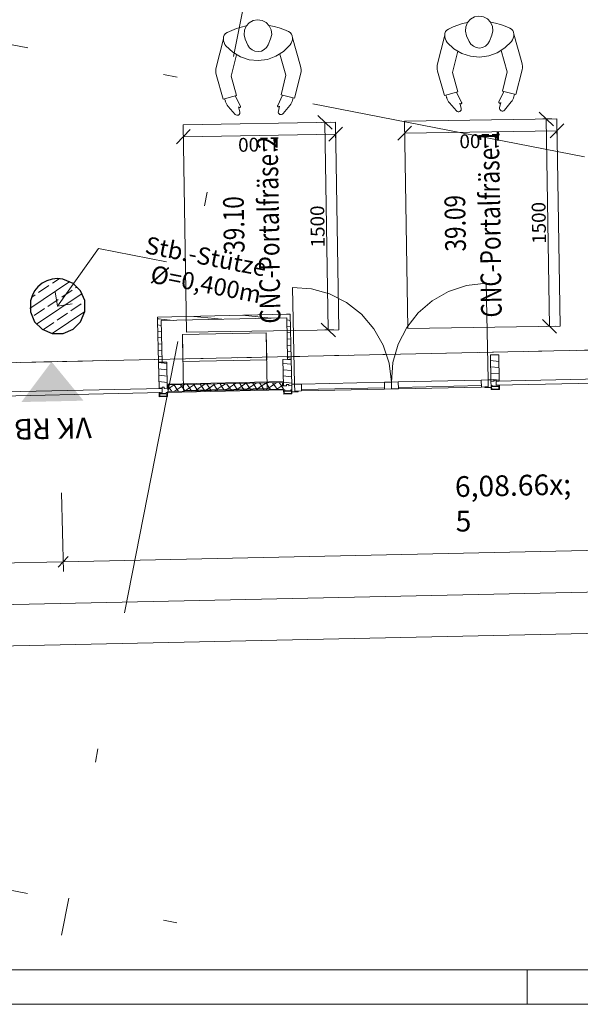
# Model space of a CAD drawing. Extents: x 0 to 69, y 0 to 49.5.
# Drawn here: x 27.3 to 31.3, y 0 to 7.1 of the extents above; entities that cross this region are included whole.
import ezdxf
from ezdxf.xclip import XClip

# ---------------------------------------------------------------- set-up
doc = ezdxf.new("R2010")
doc.units = 0
doc.header["$MEASUREMENT"] = 0
doc.header["$XCLIPFRAME"] = 0
for name, pattern in [('Punktlinie 1', [0.0125, 0, -0.0125]), ('Raster', [0.2, 0.1, -0.05, 0, -0.05]), ('Wipeout_Contour', [50, 0, -50])]:
    doc.linetypes.add(name, pattern=pattern)
for name, color, linetype in [('50 Möblierung Lignum', 7, 'Continuous'), ('95 L5 Ausführungsplanung Bemaßung.fertig', 7, 'Continuous'), ('95 L5 Ausführungsplanung Beschriftung.allgemein', 7, 'Continuous'), ('Neubau_00 Achsraster', 7, 'Continuous'), ('Neubau_10 Fassade', 7, 'Continuous'), ('Neubau_10 Stütze', 7, 'Continuous'), ('Neubau_20 Decke', 7, 'Continuous'), ('Neubau_50 Möblierung Lignum', 7, 'Continuous'), ('Neubau_70 Lüftung Installation', 7, 'Continuous'), ('Neubau_95 L5 Ausführungsplanung Bemaßung.fertig', 7, 'Continuous'), ('Neubau_95 L5 Ausführungsplanung Beschriftung.allgemein', 7, 'Continuous')]:
    doc.layers.add(name, color=color, linetype=linetype)
doc.styles.add('ERSTELLTER_STIL_13', font='bahnschrift.ttf', dxfattribs={"width": 0.8})
doc.styles.add('ERSTELLTER_STIL_2', font='arial.ttf')
doc.styles.add('ERSTELLTER_STIL_6', font='ARIALN.TTF')
pattern_1 = [(33.91504102689951, (-84.7913866456028, 0.6271059228633538), (-0.02231851923203929, 0.03319463359172824), []), (123.9150410268997, (-84.7913866456028, 0.6271059228633538), (0.03319463359172816, 0.02231851923203941), [])]
pattern_2 = [(353.9150410268995, (-84.7913866456028, 0.6271059228633538), (0.004770136611196738, 0.04474646007699561), [])]

# ---------------------------------------------------------------- blocks, each defined once
blk = doc.blocks.new('Planrahmen 27[1]', base_point=(68.95, 0))
at = {"color": 7, "linetype": 'Continuous', "lineweight": 13, "ltscale": 20}
for p, q in [((68.7, 0.25), (1.000000000000001, 0.25)), ((30.95, 0), (30.95, 0.25)), ((68.95, 0), (0, 0))]:
    blk.add_line(p, q, dxfattribs=at)
blk = doc.blocks.new('Zeichnung_4_1', base_point=(-84.7913866456028, 0.6271059228633538))
at = {"layer": 'Neubau_10 Fassade', "linetype": 'Continuous', "lineweight": 0, "true_color": 0x000000}
h = blk.add_hatch(dxfattribs=at)
h.set_pattern_fill('Holz__Vollholz__Längshol_AA', color=18, style=0, pattern_type=2)
h.set_pattern_definition(pattern_2)
h.paths.add_polyline_path([(28.34881020824911, 4.452785109202935), (28.34468006248614, 4.642740214151384), (28.28469424165858, 4.641435957633528), (28.28882438742155, 4.451480852685079), (28.31081918725942, 4.451959080050343), (28.31064528636578, 4.459957190626242), (28.326641504687, 4.460304992352028), (28.32681540558069, 4.452306881776129)])
h = blk.add_hatch(dxfattribs=at)
h.set_pattern_fill('Holz__Vollholz__Längshol_AA', color=18, style=0, pattern_type=2)
h.set_pattern_definition(pattern_2)
h.paths.add_polyline_path([(29.24859756340512, 4.472348957900111), (29.24446741764215, 4.662304062848562), (29.18448159681457, 4.660999806330711), (29.18861174257754, 4.471044701382258), (29.21060654241543, 4.471522928747519), (29.21043264152177, 4.479521039323418), (29.22642885984299, 4.479868841049204), (29.22660276073668, 4.471870730473306)])
h = blk.add_hatch(dxfattribs=at)
h.set_pattern_fill('Holz__Vollholz__Längshol_AA', color=18, style=0, pattern_type=2)
h.set_pattern_definition(pattern_2)
h.paths.add_polyline_path([(30.74824312878761, 4.504955371818258), (30.74411298302464, 4.69491047676671), (30.68412716219704, 4.69360622024886), (30.68825730796003, 4.503651115300407), (30.71025210779792, 4.504129342665668), (30.71007820690424, 4.512127453241564), (30.7260744252255, 4.512475254967351), (30.72624832611917, 4.504477144391454)])
h = blk.add_hatch(dxfattribs=at)
h.set_pattern_fill('Dämmung__hart_1_0001', color=18, style=0, pattern_type=2)
h.set_pattern_definition(pattern_1)
h.paths.add_polyline_path([(28.3548087923964, 4.452915534899583), (29.18261315664252, 4.470914275646691), (29.18209145401982, 4.494908604692806), (28.3542870897737, 4.476909863945701)])
h = blk.add_hatch(dxfattribs=at)
h.set_pattern_fill('Dämmung__hart_1_0001', color=18, style=0, pattern_type=2)
h.set_pattern_definition(pattern_1)
h.paths.add_polyline_path([(28.34933191286577, 4.428790780200146), (29.18913344141849, 4.447050372253887), (29.18861173879581, 4.471044701300005), (28.34881021024309, 4.452785109246267)])
at = {"layer": 'Neubau_10 Stütze', "linetype": 'Continuous', "lineweight": 0, "true_color": 0x000000}
h = blk.add_hatch(dxfattribs=at)
h.set_pattern_fill('Beton__Stahlbeton_0001', color=18, style=0, pattern_type=2)
h.set_pattern_definition([(33.91504102689951, (-84.7913866456028, 0.6271059228633538), (-0.06695555769611787, 0.0995839007751847), []), (33.91504102689951, (-84.82486442445085, 0.6768978732509461), (-0.06695555769611787, 0.0995839007751847), [0.09, -0.03])])
h.paths.add_polyline_path([(27.3593637944568, 5.08413628919412, 0.414213562373095), (27.51717955740698, 4.849414784076979, 0.414213562373095), (27.75190106252412, 5.007230547027154, 0.414213562373095), (27.59408529957394, 5.24195205214429, 0.414213562373095)])
at = {"layer": 'Neubau_70 Lüftung Installation', "linetype": 'Continuous', "lineweight": 0, "true_color": 0xffffff}
h = blk.add_hatch(dxfattribs=at)
h.set_pattern_fill('Holz__Vollholz__Längshol_AA', style=0, pattern_type=2)
h.set_pattern_definition(pattern_2)
h.paths.add_polyline_path([(28.30416734675194, 4.941905886517718), (29.21195279526358, 4.961643635734143), (29.21138708763367, 4.98766185382603), (28.30360163872214, 4.967924104600906)])
h = blk.add_hatch(dxfattribs=at)
h.set_pattern_fill('Holz__Vollholz__Längshol_AA', style=0, pattern_type=2)
h.set_pattern_definition(pattern_2)
h.paths.add_polyline_path([(29.21195279516362, 4.961643635731967), (29.23738094410033, 4.988227031667279), (29.21138708763367, 4.98766185382603)])
h = blk.add_hatch(dxfattribs=at)
h.set_pattern_fill('Holz__Vollholz__Längshol_AA', style=0, pattern_type=2)
h.set_pattern_definition(pattern_2)
h.paths.add_polyline_path([(29.23794665173285, 4.962208813455312), (29.23738094420292, 4.988227031549368), (29.21195279526621, 4.961643635614061)])
h = blk.add_hatch(dxfattribs=at)
h.set_pattern_fill('Holz__Vollholz__Längshol_AA', style=0, pattern_type=2)
h.set_pattern_definition(pattern_2)
h.paths.add_polyline_path([(28.30416734675607, 4.941905886327596), (28.30360163881818, 4.967924104783219), (28.27760778165169, 4.967358926926756)])
h = blk.add_hatch(dxfattribs=at)
h.set_pattern_fill('Holz__Vollholz__Längshol_AA', style=0, pattern_type=2)
h.set_pattern_definition(pattern_2)
h.paths.add_polyline_path([(28.30416734675607, 4.941905886327596), (28.27760778225548, 4.967358926759656), (28.27817349008948, 4.941340708481999)])
h = blk.add_hatch(dxfattribs=at)
h.set_pattern_fill('Holz__Vollholz__Längshol_AA', style=0, pattern_type=2)
h.set_pattern_definition(pattern_2)
h.paths.add_polyline_path([(28.27817349028532, 4.941340708676469), (28.28470089146027, 4.641130500032338), (28.31069474791452, 4.641695678443976), (28.30416734675194, 4.941905886517718)])
h = blk.add_hatch(dxfattribs=at)
h.set_pattern_fill('Holz__Vollholz__Längshol_AA', style=0, pattern_type=2)
h.set_pattern_definition(pattern_2)
h.paths.add_polyline_path([(29.21195279526358, 4.961643635734143), (29.2184801912424, 4.6614334268569), (29.24447404770643, 4.661998604818223), (29.23794665173023, 4.962208813575393)])
at = {"layer": 'Neubau_95 L5 Ausführungsplanung Beschriftung.allgemein', "linetype": 'Continuous', "lineweight": 0, "true_color": 0x000000}
blk.add_hatch(color=18, dxfattribs=at).paths.add_polyline_path([(27.74308056431527, 4.363336737500457), (27.5123068907716, 4.644646862507214), (27.29397843860424, 4.35357202367765)])
at = {"layer": '95 L5 Ausführungsplanung Beschriftung.allgemein', "color": 7, "linetype": 'Continuous', "lineweight": 13, "ltscale": 20}
for p, q in [((27.55563283607194, 5.04568346213307), (27.8521107073021, 5.463790277665467)), ((27.8521107073021, 5.463790277665467), (28.34278178804945, 5.36765789417679)), ((27.55563283607194, 5.04568346213307), (27.53783529799392, 5.150245299584709)), ((27.55563283607194, 5.04568346213307), (27.66019467352358, 5.063481000211089))]:
    blk.add_line(p, q, dxfattribs=at)
at = {"layer": 'Neubau_00 Achsraster', "color": 5, "linetype": 'Raster', "lineweight": 18, "ltscale": 20}
blk.add_line((1.235256990736296, 5.914035655362158), (28.86922435662661, 0.4999998594037255), dxfattribs=at)
at = {"layer": 'Neubau_10 Fassade', "color": 7, "linetype": 'Continuous', "lineweight": 13, "ltscale": 20}
blk.add_line((29.26837521747916, 4.482781234450242), (29.25315934606716, 5.182615894894773), dxfattribs=at)
at = {"layer": 'Neubau_10 Fassade', "color": 7, "linetype": 'Continuous', "lineweight": 18, "ltscale": 20}
for p, q in [((28.34467986824612, 4.642740468281497), (28.28469428806388, 4.641435755020171)), ((28.28469428806388, 4.641435755020171), (28.28882443423221, 4.451481128611238)), ((28.34467986824612, 4.642740468281497), (28.34881001441444, 4.452784974377044)), ((29.24446704096179, 4.662304227237214), (29.18448146077955, 4.660999513975888)), ((29.18448146077955, 4.660999513975888), (29.18861160694788, 4.471044887566955)), ((29.24446704096179, 4.662304227237214), (29.24859718713012, 4.472348733332761)), ((30.74411261798643, 4.69491078132858), (30.68412703780419, 4.693606068067256)), ((30.68412703780419, 4.693606068067256), (30.68825718397252, 4.503651441658322)), ((30.74411261798643, 4.69491078132858), (30.74824276415476, 4.504955287424127)), ((28.35428738112456, 4.476910024774281), (29.18209151062334, 4.494908821812822)), ((29.18209151062334, 4.494908821812822), (29.18261287543056, 4.470913895743511)), ((30.71025253286939, 4.504129431689566), (30.68825718397252, 4.503651441658322)), ((30.72607478364951, 4.512475606082655), (30.71007816626997, 4.512127740379336)), ((30.71007816626997, 4.512127740379336), (30.71025253286939, 4.504129431689566)), ((30.72607478364951, 4.512475606082655), (30.72624828275341, 4.504477297392884)), ((30.74824276415476, 4.504955287424127), (30.72624828275341, 4.504477297392884)), ((28.31081891563356, 4.451959118642482), (28.28882443423221, 4.451481128611238)), ((28.28947679086287, 4.42148833852012), (28.29012827999801, 4.39149468093348)), ((28.29747423205712, 4.421661837624018), (28.29760522388057, 4.41566310610669)), ((28.34159505417878, 4.416619953664696), (28.29760522388057, 4.41566310610669)), ((28.32664116641368, 4.460305293035571), (28.31064541652966, 4.459957427332252)), ((28.31064541652966, 4.459957427332252), (28.31081891563356, 4.451959118642482)), ((28.32664116641368, 4.460305293035571), (28.3268155330131, 4.452306984345801)), ((28.34881001441444, 4.452784974377044), (28.3268155330131, 4.452306984345801)), ((28.34146406235534, 4.422618685182025), (28.34159505417878, 4.416619953664696)), ((28.34933224671719, 4.428790915803252), (29.18913383925063, 4.447049961497643)), ((29.18913383925063, 4.447049961497643), (28.34933224671719, 4.428790915803252)), ((29.18926396357855, 4.441052097475835), (28.34946237104511, 4.422792184285925)), ((28.34946237104511, 4.422792184285925), (28.35011472767577, 4.392799394194804)), ((28.35480874593178, 4.452915966200488), (28.35428738112456, 4.476910024774281)), ((29.21060695584475, 4.471522877598198), (29.18861160694788, 4.471044887566955)), ((29.18926396357855, 4.441052097475835), (29.18991632020921, 4.411059307384716)), ((29.24546813079129, 4.432271307827477), (29.19347999180331, 4.431140961165571)), ((29.19347999180331, 4.431140961165571), (29.19382785750663, 4.41514521128155)), ((29.24581599649462, 4.416275557943456), (29.19382785750663, 4.41514521128155)), ((29.19726227226831, 4.441225596579735), (29.19739239659624, 4.435226865062407)), ((29.24138222689446, 4.436183712620413), (29.19739239659624, 4.435226865062407)), ((29.22642920662487, 4.479869051991288), (29.21043258924533, 4.479521186287969)), ((29.21043258924533, 4.479521186287969), (29.21060695584475, 4.471522877598198)), ((29.22642920662487, 4.479869051991288), (29.22660270572877, 4.471870743301517)), ((29.24859718713012, 4.472348733332761), (29.22660270572877, 4.471870743301517)), ((29.24125123507102, 4.442182444137742), (29.24138222689446, 4.436183712620413)), ((29.24546813079129, 4.432271307827477), (29.24581599649462, 4.416275557943456)), ((29.24924954376079, 4.44235594324164), (29.24990190039145, 4.412363153150521)), ((30.68890954060318, 4.473657784071683), (30.68956189723384, 4.443664993980563)), ((30.74954747741608, 4.444969707241888), (30.68956189723384, 4.443664993980563)), ((30.74511370781593, 4.464877861918844), (30.69312556882794, 4.463747515256939)), ((30.69312556882794, 4.463747515256939), (30.69347343453125, 4.447750897877397)), ((30.74546157351925, 4.448881244539303), (30.69347343453125, 4.447750897877397)), ((30.69690784929296, 4.473832150671102), (30.69703797362088, 4.467833419153775)), ((30.74102780391909, 4.46879026671178), (30.69703797362088, 4.467833419153775)), ((30.74089681209565, 4.474788130733589), (30.74102780391909, 4.46879026671178)), ((30.74511370781593, 4.464877861918844), (30.74546157351925, 4.448881244539303)), ((30.74889512078542, 4.474962497333008), (30.74954747741608, 4.444969707241888)), ((28.35011472767577, 4.392799394194804), (28.29012827999801, 4.39149468093348)), ((28.34568095807562, 4.412707548871762), (28.29369281908763, 4.411577202209855)), ((28.29369281908763, 4.411577202209855), (28.29404068479095, 4.395581452325834)), ((28.34602882377893, 4.39671179898774), (28.29404068479095, 4.395581452325834)), ((28.34568095807562, 4.412707548871762), (28.34602882377893, 4.39671179898774)), ((29.24990190039145, 4.412363153150521), (29.18991632020921, 4.411059307384716))]:
    blk.add_line(p, q, dxfattribs=at)
at = {"layer": 'Neubau_10 Fassade', "color": 7, "linetype": 'Continuous', "lineweight": 18, "ltscale": 20, "flags": 128}
for points in [[(28.34881021024309, 4.452785109246267), (28.34867978458742, 4.458783691507794), (28.34815808196474, 4.482778020553916), (29.18795961051743, 4.501037612607655), (29.18848131314014, 4.477043283561537), (29.18861173879581, 4.471044701300005), (29.18261315664252, 4.470914275646691), (29.18209145401982, 4.494908604692806), (28.3542870897737, 4.476909863945701), (28.3548087923964, 4.452915534899583)], [(30.72690045454649, 4.474484233087016), (30.72624832626813, 4.504477144394671), (31.90996853383905, 4.530214473229095), (31.91062066211741, 4.50022156192144)], [(26.82782196862552, 4.389707556553544), (26.82716984034714, 4.4197004678612), (28.31081918815328, 4.451959080069749), (28.31147131643166, 4.4219661687621)]]:
    blk.add_lwpolyline(points, close=True, dxfattribs=at)
for points in [[(28.29747462329628, 4.42166184220631), (28.29347556875321, 4.421574891775677), (28.28947651391218, 4.421487941338563)], [(28.34946233652749, 4.422792197895288), (28.34546328168646, 4.422705247458174), (28.34146422714339, 4.422618297027535)], [(29.19726197845227, 4.441225690903488), (29.19326292390918, 4.441138740472857), (29.18926386906817, 4.44105179003574)], [(29.24924969168348, 4.442356046592464), (29.24525063684245, 4.442269096155351), (29.24125158229938, 4.442182145724711)], [(30.69690754383474, 4.473832104821633), (30.69290848929169, 4.473745154391002), (30.68890943445066, 4.473658203953885)], [(30.74889525706597, 4.474962460510611), (30.74489620222496, 4.474875510073496), (30.74089714768187, 4.474788559642858)]]:
    blk.add_lwpolyline(points, dxfattribs=at)
at = {"layer": 'Neubau_10 Stütze', "color": 7, "linetype": 'Continuous', "lineweight": 25, "ltscale": 20, "flags": 128}
blk.add_lwpolyline([(27.3593637944568, 5.08413628919412, 0.414213562373095), (27.51717955740698, 4.849414784076979, 0.414213562373095), (27.75190106252412, 5.007230547027154, 0.414213562373095), (27.59408529957394, 5.24195205214429, 0.414213562373095)], format="xyb", close=True, dxfattribs=at)
at = {"layer": 'Neubau_20 Decke', "color": 7, "linetype": 'Punktlinie 1', "lineweight": 13, "ltscale": 20, "flags": 128}
blk.add_lwpolyline([(9.76065197402194, 41.09428388416859), (8.840086791965929, 36.39558681037613), (9.085422600671379, 36.34752080402183), (6.023617975213391, 20.71962968388092), (5.778282166507919, 20.76769569023521), (4.213187302787558, 12.77922643274467), (4.857804733960092, 12.50011797800296), (4.957138940991534, 12.7295361885278), (16.79373968869322, 7.604487954176002), (16.74453931896906, 7.353362638770826), (17.27777350211002, 7.122481242710897), (17.37710771226788, 7.351899451866815), (23.81531570531639, 4.564264119107218), (46.45996213749564, 5.056620928934853), (46.46539655811181, 4.806679950047081), (47.33926606872032, 4.825680333679407), (48.75315741544173, 12.04237223402027), (49.04746165327089, 11.98471226724928), (49.61464148865797, 14.87967455241071), (49.62425471952261, 14.92874177775141), (46.41539883100245, 15.55741952044962), (38.31888656620814, 17.1436849157169), (40.2852721291642, 27.17782429383843), (40.85739897999985, 30.09729271925764), (44.40658094121277, 32.05136839457871), (52.46067935016035, 36.48571917134142), (47.34445418511446, 46.01961467481728), (46.72711951445048, 45.93871340132632), (46.76058168291435, 45.69096099363809), (29.80457648316346, 43.46888845386613), (29.77209191778318, 43.71676897551324), (28.85332833700078, 43.59636566422996), (27.25479093353254, 35.43721541640382), (26.96038798248204, 35.49489472302904), (26.51337335613249, 33.21327185236694), (21.94031418319138, 34.10922374860363), (22.3873288095245, 36.39084661924422), (22.09292585847362, 36.44852592586792), (23.35208253157144, 42.875431207754), (22.93058955569183, 42.82019483887672), (22.96307412040093, 42.57231439112641), (10.46884996453954, 40.93495513032692), (10.4374112609823, 41.18297271174775)], close=True, dxfattribs=at)
at = {"layer": 'Neubau_20 Decke', "color": 7, "linetype": 'Continuous', "lineweight": 13, "ltscale": 20, "flags": 128}
blk.add_lwpolyline([(5.662923771947892, 20.1788898549487), (15.61939551880147, 18.22822195320724), (15.34061220344622, 16.80527435646323), (18.47600363213386, 16.19098974090461), (16.74453931887816, 7.353362638810186), (17.27777350211002, 7.122481242710897), (17.37710771226788, 7.351899451866815), (23.81531570531639, 4.564264119107218), (46.45996373856569, 5.056620975586186)], dxfattribs=at)
at = {"layer": 'Neubau_50 Möblierung Lignum', "color": 7, "linetype": 'Continuous', "lineweight": 13, "ltscale": 20}
for p, q in [((28.75385755239632, 6.979310155201393), (28.70196830789756, 6.772514838272448)), ((28.93120139643831, 6.933981779316591), (28.91217635220021, 6.976023214678016)), ((29.07798857830151, 6.936328354696832), (29.09565946203368, 6.978957084524959)), ((29.25379348529192, 6.987289378989734), (29.31225574334192, 6.782255077965369)), ((30.35365375215595, 7.004861368232684), (30.30176450765719, 6.798066918799258)), ((30.53099759619795, 6.959532992347881), (30.51197255195983, 7.001575295204826)), ((30.67778391056562, 6.961880435223641), (30.69545566179331, 7.004509165051768)), ((30.85358968505154, 7.012840592021026), (30.91205194310154, 6.807807158492181)), ((28.84858979811653, 6.863787511860899), (28.80992899279459, 6.709710765147358)), ((29.16279320529659, 6.868799900972558), (29.20635102282609, 6.71603567498002)), ((30.44838599787616, 6.889339592387709), (30.4097243250587, 6.73526197817865)), ((30.76258940505621, 6.894351981499367), (30.80614722258572, 6.741586888011309)), ((28.7027932961366, 6.720757453092646), (28.75356520640625, 6.542688382796352)), ((28.80992899279459, 6.709710765147358), (28.84973402470675, 6.570108181176643)), ((29.20635102282609, 6.71603567498002), (29.17102140029903, 6.575234212201356)), ((29.31308333406752, 6.730497692785568), (29.26801433934305, 6.550895757906323)), ((30.30258949589622, 6.746309533619457), (30.35336140616588, 6.568239595827643)), ((30.4097243250587, 6.73526197817865), (30.44953022446638, 6.595660261703454)), ((30.80614722258572, 6.741586888011309), (30.77081760005865, 6.600785425232647)), ((30.91287866633162, 6.756049773312379), (30.86780967160715, 6.576447838433134)), ((28.84973402470675, 6.570108181176643), (28.75356520640625, 6.542688382796352)), ((28.87667409806476, 6.493406829829198), (28.84011696937759, 6.567365160343991)), ((29.18072086770253, 6.572800887269165), (29.14654154423432, 6.497713077587985)), ((29.26801433934305, 6.550895757906323), (29.17102140029903, 6.575234212201356)), ((29.25831487193954, 6.553329950334033), (29.2537483755249, 6.535129894334968)), ((30.44953022446638, 6.595660261703454), (30.35336140616588, 6.568239595827643)), ((30.36812878239429, 6.552934372377142), (30.36297846149503, 6.570981749164777)), ((30.47647029782438, 6.51895804286049), (30.43991316913722, 6.592917240870801)), ((30.78051619996664, 6.598352100300454), (30.74633774399394, 6.523265158114796)), ((30.86780967160715, 6.576447838433134), (30.77081760005865, 6.600785425232647)), ((30.85811020420365, 6.578882030860845), (30.85354370778901, 6.560681974861779)), ((28.76833345013019, 6.527383159345852), (28.76318226173541, 6.545429668637967)), ((28.78885492413942, 6.4901190218103), (28.83885996836984, 6.432840027648895)), ((28.87315466874215, 6.451496386291216), (28.86273778254402, 6.488028357608311)), ((28.87201217714297, 6.482870229249377), (28.87441687472302, 6.48355468321426)), ((29.16064181640823, 6.492781365559639), (29.15140212163006, 6.455937963351046)), ((29.2344257803236, 6.497230750079145), (29.18627457401836, 6.438385059009525)), ((30.38865112389906, 6.515671102337111), (30.43865616812947, 6.458392108175705)), ((30.47295000100625, 6.477048466818027), (30.46253398230365, 6.513579570639602)), ((30.4718083769026, 6.508421442280668), (30.47421220698713, 6.509106763741071)), ((30.76043801616786, 6.51833344608645), (30.75119832138969, 6.481489176382336)), ((30.83422198008323, 6.522782830605955), (30.78607077377799, 6.463937139536336))]:
    blk.add_line(p, q, dxfattribs=at)
at = {"layer": 'Neubau_50 Möblierung Lignum', "color": 254, "linetype": 'Continuous', "lineweight": 18, "ltscale": 20, "true_color": 0xd2d2d2}
for p, q in [((29.53939730018516, 6.325668763674605), (29.43781270735645, 6.424058370505017)), ((31.13919349994479, 6.351219976705896), (31.03760890711607, 6.449610451031829)), ((29.52959980578795, 6.375518526207033), (29.46360855412423, 6.374464519150842)), ((29.51256045879398, 4.875054900907512), (29.48860543751857, 6.374863567089811)), ((29.51578493963996, 6.238588695931888), (29.61417541396588, 6.34017242126509)), ((29.56413827240125, 6.342065296488636), (29.56537965848965, 6.264383675204158)), ((30.11411134686148, 6.348157717522068), (30.01572087253555, 6.246573124693347)), ((30.06407507279236, 6.350050592745614), (30.06531559138524, 6.272368971461137)), ((31.12939600554758, 6.401070606733843), (31.06340475388386, 6.400016599677652)), ((31.11235579105808, 4.900606981434322), (31.08840076978267, 6.400415647616622)), ((31.11558113939958, 6.264140776458698), (31.21397161372551, 6.365724501791902)), ((31.16393447216088, 6.367617377015446), (31.16517499075376, 6.289935755730969)), ((28.51431514710185, 6.322605636995259), (28.41592554027144, 6.221021911662056)), ((28.46427887303273, 6.324498512218804), (28.46551939162562, 6.246816890934326)), ((28.46512034368665, 6.271813774328658), (29.56497974305516, 6.28938055859849)), ((30.06491654344627, 6.297365854855467), (31.16477594281479, 6.314932639125301)), ((29.46176772863186, 4.924249704322717), (29.56335232146058, 4.825860097492305)), ((31.06156392839148, 4.949801784849527), (31.16314852122021, 4.851411310523597)), ((29.55355482706337, 4.875709860024732), (29.48756357539965, 4.874655852968543)), ((31.153351026823, 4.901261940551542), (31.08735890766375, 4.900207933495352))]:
    blk.add_line(p, q, dxfattribs=at)
at = {"layer": 'Neubau_50 Möblierung Lignum', "color": 7, "linetype": 'Continuous', "lineweight": 13, "ltscale": 20, "flags": 128}
for points in [[(28.48769080619438, 4.858685748462448), (28.46373594518241, 6.358494457809706), (29.56359566537044, 6.376061355885147), (29.58755052638235, 4.876252646537894)], [(30.08748676283148, 4.884237600208539), (30.06353190181952, 6.384046309555804), (31.1633916220075, 6.40161320763125), (31.18734648301946, 4.901804498283986)]]:
    blk.add_lwpolyline(points, close=True, dxfattribs=at)
at = {"layer": 'Neubau_50 Möblierung Lignum', "color": 7, "linetype": 'Continuous', "lineweight": 13, "ltscale": 20}
for centre, radius, start, end in [((30.60307810249965, 7.04280348436974), 0.1000000381469667, 337.4839242919207, 204.3483006890184), ((29.01025738151315, 6.580235517748383), 0.5000005187988363, 100.4506960036713, 117.3019978622694), ((29.00328214586254, 7.017251632623643), 0.1000000381469739, 337.4839242923058, 204.3483006882642), ((29.01025738151315, 6.580235517748383), 0.5000000915527294, 64.52687063033449, 81.378105954977), ((30.40364696586408, 7.005658772514241), 0.04999999618530719, 117.3023103547988, 180.9133686006109), ((30.61005333815023, 6.605787369494482), 0.5000005187988312, 100.4506960035682, 117.3019978623762), ((30.61005333815026, 6.60578736949448), 0.5000000915527305, 64.52687063033439, 81.37810595495421), ((30.80359298163287, 7.012041804524665), 0.0500003204345735, 0.9156067132143229, 64.52703217755426), ((28.80385100922698, 6.980106920768149), 0.04999999618530804, 117.3023103542572, 180.9133686006109), ((28.83386473627598, 6.979487037062408), 0.07999982452391954, 180.9136483615555, 220.3145811011289), ((29.20379702499574, 6.986489952778578), 0.0500003204345642, 0.9156067132057736, 64.52703217699631), ((29.17382107327964, 6.984912893958279), 0.08000005340576073, 321.5134407332686, 0.9150471879643969), ((30.43366069291309, 7.005038888808522), 0.07999982452392833, 180.9136483611532, 220.3145811006807), ((30.77361702991672, 7.010464745704363), 0.08000005340576083, 321.5134407328272, 0.9150471879668903), ((29.00161435922639, 7.121824271571168), 0.2999999084472714, 220.3148855918881, 321.5137521332652), ((29.00408632754259, 6.96696314030988), 0.07999990844727095, 204.347617240016, 337.4843943668832), ((30.60141031586352, 7.147376123317263), 0.2999999084472688, 220.3148855909827, 321.5137521341676), ((30.6038822841797, 6.992514992055978), 0.07999990844726665, 204.3476172404558, 337.4843943668143), ((28.79896186227138, 6.748177975255527), 0.1000000228881887, 165.9145005614256, 195.9144223770353), ((29.21609127736866, 6.754840342996428), 0.1000000228881874, 345.9156719989115, 15.91559381451612), ((30.39875781890846, 6.773729827001633), 0.1000000228881753, 165.914500561415, 195.9144223766237), ((30.81588723400579, 6.780392194742533), 0.10000002288818, 345.9156719993147, 15.91559381452528), ((30.46398339959158, 6.581436892327071), 0.1000000076293886, 195.9147107100909, 221.1212513532003), ((30.75682904603254, 6.586110299902166), 0.1000000000000007, 320.7076602342401, 345.9145005614121), ((28.86418744295449, 6.555885040580963), 0.1000000076293911, 195.9147107097503, 221.1212513540969), ((28.86995044930123, 6.490083429863335), 0.00750005912780443, 195.9055740844671, 26.30061166384806), ((29.15336737447125, 6.494605754084961), 0.007500025272368971, 155.5253131354334, 345.9206758237954), ((29.15703308939541, 6.560558448156057), 0.09999999999999912, 320.7076602345495, 345.9145005614342), ((30.45372240364044, 6.471545143808792), 0.01999998474121026, 221.1204176813401, 15.97126188376984), ((30.46974640593834, 6.515635281609429), 0.007500059127806045, 195.905574083884, 26.30061166486894), ((30.7531633311084, 6.520157605831043), 0.007500025272374038, 155.5253131363801, 345.9206758245), ((30.77059208558428, 6.476602261938326), 0.01999998092651264, 165.8559491943366, 320.7092252035131), ((28.85392644700331, 6.445993292062719), 0.01999998474121386, 221.1204176813846, 15.97126188428845), ((29.17079612894717, 6.45105041019224), 0.01999998092651356, 165.8559491940069, 320.7092252044257)]:
    blk.add_arc(centre, radius, start, end, dxfattribs=at)
at = {"layer": 'Neubau_70 Lüftung Installation', "color": 7, "linetype": 'Continuous', "lineweight": 18, "ltscale": 20}
for p, q in [((29.21138683431678, 4.987661891806973), (28.2776077171651, 4.967359026668645)), ((29.23738133755853, 4.988226631390167), (29.21138683431678, 4.987661891806973)), ((29.24447398092595, 4.66199886881435), (29.23738133755853, 4.988226631390167)), ((28.2776077171651, 4.967359026668645), (28.27817332424381, 4.941341101047865)), ((28.27817332424381, 4.941341101047865), (28.28470122802803, 4.641130396597308)), ((28.30416695999005, 4.941905840631057), (29.2119524413955, 4.961643966186193)), ((28.31069486377427, 4.641696003676021), (28.30416695999005, 4.941905840631057)), ((29.2119524413955, 4.961643966186193), (29.21848034517971, 4.661433261735637)), ((28.28470122802803, 4.641130396597308), (28.31069486377427, 4.641696003676021)), ((29.24447398092595, 4.66199886881435), (29.21848034517971, 4.661433261735637))]:
    blk.add_line(p, q, dxfattribs=at)
at = {"layer": 'Neubau_70 Lüftung Installation', "color": 7, "linetype": 'Continuous', "lineweight": 13, "ltscale": 20}
for p, q in [((28.45790538345098, 4.840625738729678), (29.06276229694328, 4.853776970805267)), ((28.45790538345098, 4.840625738729678), (29.06276229694328, 4.853776970805267)), ((28.46667402816206, 4.437343554129981), (28.45790538345098, 4.840625738729678)), ((28.46213702659509, 4.645989239002016), (28.45790538345098, 4.840625738729678)), ((29.06276229694328, 4.853776970805267), (29.07153094165437, 4.450494786205569)), ((29.06276229694328, 4.853776970805267), (29.0669939400874, 4.659140471077603)), ((29.0669939400874, 4.659140471077603), (28.46213702659509, 4.645989239002016)), ((29.07153094165437, 4.450494786205569), (28.46667402816206, 4.437343554129981))]:
    blk.add_line(p, q, dxfattribs=at)
at = {"layer": 'Neubau_95 L5 Ausführungsplanung Bemaßung.fertig', "color": 7, "linetype": 'Continuous', "lineweight": 13, "ltscale": 20}
for p, q in [((27.59732987571213, 3.127904177214934), (27.5849333647385, 3.698082089819791)), ((23.79443511467151, 2.815460918443939), (46.49795964140495, 3.309097966372458)), ((27.59580221610229, 3.198199941646407), (33.68136135997673, 3.330516430748862)), ((27.63247819167562, 3.236505941300875), (27.55912624052896, 3.159893941991939)), ((23.80095868097813, 2.515439328016634), (52.95208379918878, 3.149265386887051)), ((24.00021546184264, 3.120022112924777), (27.59580221610229, 3.198199941646407))]:
    blk.add_line(p, q, dxfattribs=at)
at = {"layer": 'Neubau_95 L5 Ausführungsplanung Beschriftung.allgemein', "color": 7, "linetype": 'Continuous', "lineweight": 13, "ltscale": 20}
blk.add_line((27.73685785506817, 4.649529488217087), (27.28775542462412, 4.639764091154099), dxfattribs=at)
at = {"layer": '50 Möblierung Lignum', "color": 254, "linetype": 'Continuous', "lineweight": 18, "true_color": 0xd2d2d2, "char_height": 0.1, "attachment_point": 7, "style": 'ERSTELLTER_STIL_2'}
for s, insert, rotation in [('\\A1;{\\pql;\\fArial|b0|i0|c0|p0;\\W1.000000;1100}', (29.1627418682322, 6.267063234206437), 180.91504718796108), ('\\A1;{\\pql;\\fArial|b0|i0|c0|p0;\\W1.000000;1100}', (30.76253482713163, 6.292614873465689), 180.91504718797665), ('\\A1;{\\pql;\\fArial|b0|i0|c0|p0;\\W1.000000;1500}', (29.48712823753813, 5.472182655785776), 90.9150471879767), ('\\A1;{\\pql;\\fArial|b0|i0|c0|p0;\\W1.000000;1500}', (31.08692689795426, 5.49773317800618), 90.91504718797476)]:
    blk.add_mtext(s, dxfattribs=dict(at, insert=insert, rotation=rotation))
at = {"layer": '50 Möblierung Lignum', "color": 147, "linetype": 'Continuous', "lineweight": 18, "true_color": 0x596d7e, "char_height": 0.15, "attachment_point": 7, "style": 'ERSTELLTER_STIL_13'}
for s, insert, rotation in [('\\A1;{\\pql;\\fBahnschrift|b0|i0|c0|p0;\\W0.800000;CNC-Portalfräse 2}', (29.16765189636774, 4.921503816061444), 90.91504718797628), ('\\A1;{\\pql;\\fBahnschrift|b0|i0|c0|p0;\\W0.800000;CNC-Portalfräse 1}', (30.76700313743553, 4.965530654927538), 90.91504718797817), ('\\A1;{\\pql;\\fBahnschrift|b0|i0|c0|p0;\\W0.800000;39.09}', (30.5078456664031, 5.442772363727261), 90.91504718797374), ('\\A1;{\\pql;\\fBahnschrift|b0|i0|c0|p0;\\W0.800000;39.10}', (28.9076381219086, 5.433719126285059), 90.91504718797374)]:
    blk.add_mtext(s, dxfattribs=dict(at, insert=insert, rotation=rotation))
at = {"layer": '95 L5 Ausführungsplanung Bemaßung.fertig', "color": 7, "linetype": 'Continuous', "lineweight": 13, "insert": (30.43891152292181, 3.206575858657313), "char_height": 0.15, "attachment_point": 7, "rotation": 1.2455719124595397, "style": 'ERSTELLTER_STIL_6'}
blk.add_mtext('\\A1;{\\pql;\\fArial Narrow|b0|i0|c0|p0;\\W1.000000;6,08\\fArial Narrow|b0|i0|c0|p0;\\W1.000000;\\A1{\\H.66x;\\S5^  ;}}', dxfattribs=at)
at = {"layer": '95 L5 Ausführungsplanung Beschriftung.allgemein', "color": 7, "linetype": 'Continuous', "lineweight": 13, "insert": (29.04396468787992, 5.222731724584371), "char_height": 0.125, "attachment_point": 6, "rotation": 348.91504102689953, "line_spacing_factor": 0.9439921002409039, "style": 'ERSTELLTER_STIL_6'}
blk.add_mtext('\\A1;{\\pqr;\\fArial Narrow|b0|i0|c0|p0;\\W1.000000;Stb.-Stütze\\P\\pqr;\\fArial|b0|i0|c0|p0;\\H1.029412x;\\W1.000000;Ø\\fArial Narrow|b0|i0|c0|p0;\\H0.971429x;\\W1.000000;=\\fArial Narrow|b0|i0|c0|p0;\\W1.000000;0,400\\fArial Narrow|b0|i0|c0|p0;\\W1.000000;m}', dxfattribs=at)
at = {"layer": '95 L5 Ausführungsplanung Beschriftung.allgemein', "color": 7, "linetype": 'Continuous', "lineweight": 13, "insert": (27.52444021744342, 4.08660666812573), "char_height": 0.1496228654811296, "attachment_point": 2, "rotation": 181.24557137339727, "style": 'ERSTELLTER_STIL_2'}
blk.add_mtext('\\A1;{\\pqc;\\fArial|b0|i0|c0|p0;\\W1.000000;VK RB}', dxfattribs=at)
at = {"color": 254, "linetype": 'Wipeout_Contour', "lineweight": 0, "ltscale": 119.8240988253662}
blk.add_wipeout([(29.31945052847622, 4.433880042160758), (29.919308754061326, 4.446922607715666), (29.918221873597407, 4.496910793228413), (29.31836364801228, 4.4838682276735025)], dxfattribs=at).dxf.layer = 'Neubau_10 Fassade'
at = {"color": 254, "linetype": 'Wipeout_Contour', "lineweight": 0, "ltscale": 122.601546156234}
blk.add_wipeout([(30.619143349843487, 4.462138934180443), (30.618056469379546, 4.51212711969319), (30.018198243794444, 4.49908455413828), (30.019285124258385, 4.449096368625532)], dxfattribs=at).dxf.layer = 'Neubau_10 Fassade'
at = {"layer": 'Neubau_00 Achsraster', "color": 153, "linetype": 'Raster', "lineweight": 18, "ltscale": 20, "true_color": 0x738fa8}
blk.add_line((37.09564296854941, 49.04999654280815), (27.58374704768267, 0.5000000709017925), dxfattribs=at)
at = {"layer": 'Neubau_00 Achsraster', "color": 5, "linetype": 'Raster', "lineweight": 18, "ltscale": 20}
blk.add_line((1.237333877784923, 12.02769830081431), (59.44999960078393, 0.6226961084401723), dxfattribs=at)
at = {"layer": 'Neubau_10 Fassade', "color": 7, "linetype": 'Continuous', "lineweight": 13, "ltscale": 20}
blk.add_line((30.66804453836822, 4.513213844769748), (30.65282866695623, 5.213048505214279), dxfattribs=at)
at = {"layer": 'Neubau_10 Fassade', "color": 7, "linetype": 'Continuous', "lineweight": 18, "ltscale": 20}
for p, q in [((29.3183637792947, 4.483868206336173), (29.91822218360366, 4.496911001471823)), ((30.61805684404819, 4.512126872883817), (30.01819843973924, 4.499084945243685)), ((29.31923300980524, 4.44387753038284), (29.9190914141142, 4.456920325518491)), ((29.31945075118063, 4.433879644520626), (29.91930915548959, 4.446922439656277)), ((30.61892607455873, 4.472136196930484), (30.01906767024977, 4.459094269290352)), ((30.6191429484386, 4.46213917856379), (30.01928541162516, 4.44909638342814))]:
    blk.add_line(p, q, dxfattribs=at)
at = {"layer": 'Neubau_10 Fassade', "color": 7, "linetype": 'Continuous', "lineweight": 18, "ltscale": 20, "flags": 128}
for points in [[(29.31945052847622, 4.433880042160758), (29.91930875406133, 4.446922607715666), (29.91822187359741, 4.496910793228413), (29.31836364801228, 4.483868227673502)], [(29.91930875406133, 4.446922607715666), (29.96929693915986, 4.4480094881706), (29.96821005869592, 4.49799767368335), (29.91822187359741, 4.496910793228413)], [(30.01928512425838, 4.449096368625531), (29.96929693915986, 4.4480094881706), (29.96821005869592, 4.49799767368335), (30.01819824379444, 4.499084554138279)], [(30.61914334984348, 4.462138934180442), (30.01928512425838, 4.449096368625531), (30.01819824379444, 4.499084554138279), (30.61805646937954, 4.512127119693189)], [(30.66913153494202, 4.46322581463537), (30.61914334984348, 4.462138934180442), (30.61805646937954, 4.512127119693189), (30.66804465447808, 4.51321400014812)], [(30.6892354970278, 4.45866174826607), (30.64424613043915, 4.457683555856633), (30.64413744239276, 4.462682374407907), (30.66913153494202, 4.46322581463537), (30.66804465447808, 4.51321400014812), (30.68803992851748, 4.513648752330098)], [(29.24838018887435, 4.4823465950366), (29.26837546291377, 4.482781347218574), (29.2694623433777, 4.432793161705824), (29.29445643592696, 4.43333660193329), (29.29456512397337, 4.428337783382015), (29.24957575738469, 4.427359590972572)], [(29.2694623433777, 4.432793161705824), (29.31945052847622, 4.433880042160758), (29.31836364801228, 4.483868227673502), (29.26837546291377, 4.482781347218574)]]:
    blk.add_lwpolyline(points, close=True, dxfattribs=at)
at = {"layer": 'Neubau_10 Fassade', "color": 7, "linetype": 'Continuous', "lineweight": 13, "ltscale": 20}
for centre, radius, start, end in [((30.66804465447808, 4.51321400014812), 0.7000000015036447, 91.2455713751713, 181.2455713751704), ((29.26837546291379, 4.482781347218566), 0.7000000015036436, 1.2455713751712, 91.24557137517124)]:
    blk.add_arc(centre, radius, start, end, dxfattribs=at)

msp = doc.modelspace()

# ---------------------------------------------------------------- block references
at = {"color": 7, "linetype": 'Continuous', "lineweight": 18, "ltscale": 20}
msp.add_blockref('Planrahmen 27[1]', (68.95, 0), dxfattribs=at)

# ---------------------------------------------------------------- next in the draw order: block references
at = {"color": 7, "linetype": 'Continuous', "lineweight": 13, "ltscale": 20}
ref = msp.add_blockref('Zeichnung_4_1', (-84.7913866456028, 0.6271059228633538), dxfattribs=at)
XClip(ref).set_block_clipping_path([(1.233416679412547, 0.4999999999999889), (59.44999999829238, 0.4999999999999889), (59.44999966667339, 49.04999900528954), (1.249915056360318, 49.04999274667016)])

doc.saveas('drawing.dxf')
